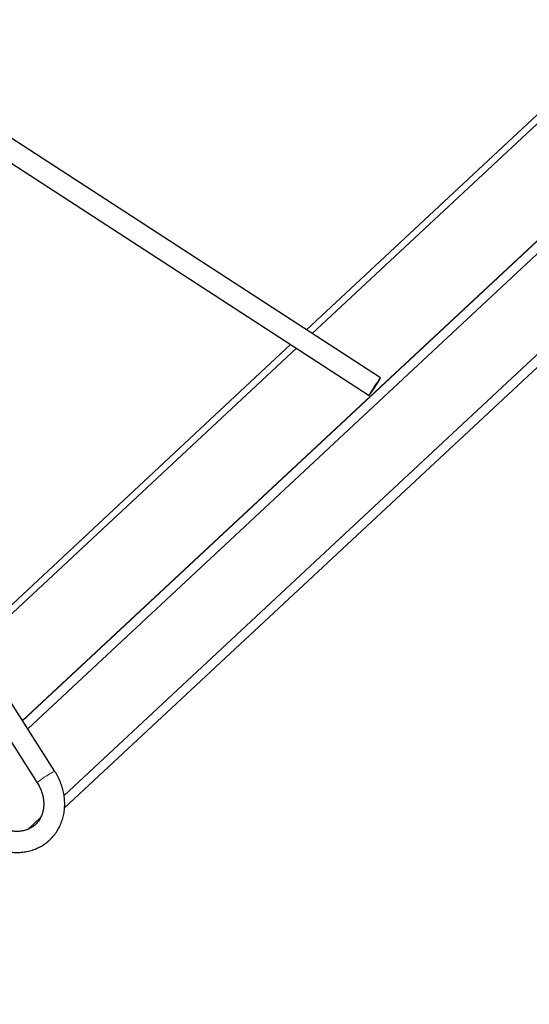
# Model space of a CAD drawing. Units: millimetres. Extents: x 1 to 203, y 1 to 174.
# Drawn here: x 70 to 74, y 111 to 119 of the extents above; entities that cross this region are included whole.
import ezdxf

# ---------------------------------------------------------------- set-up
doc = ezdxf.new("R2010")
doc.units = ezdxf.units.MM
doc.layers.add('-FORMAT-', color=7, linetype='Continuous')
doc.styles.add('SLDTEXTSTYLE0', font='TXT', dxfattribs={"width": 0.7})
doc.dimstyles.new('SLDDIMSTYLE1', dxfattribs={"dimtxt": 2, "dimasz": 2.5, "dimexe": 0, "dimexo": 0.0625, "dimgap": 0.5, "dimtad": 1, "dimdec": 0, "dimlfac": 60, "dimrnd": 1e-09, "dimzin": 12, "dimdsep": 46, "dimtxsty": 'SLDTEXTSTYLE0', "dimsah": 1, "dimcen": 0.09, "dimadec": 0, "dimazin": 3, "dimtfac": 1, "dimtofl": 0, "dimtmove": 0, "dimatfit": 3, "dimfxl": 0, "dimfrac": 2, "dimtolj": 1, "dimtzin": 12, "dimarcsym": 0})

# ---------------------------------------------------------------- blocks, each defined once
blk = doc.blocks.new('_D_1')
at = {"layer": '-FORMAT-'}
for p, q in [((114.5926, 137.4623), (114.5926, 87.2608)), ((65.6017, 114.9702), (65.6017, 87.2608)), ((65.6017, 88.2608), (114.5926, 88.2608))]:
    blk.add_line(p, q, dxfattribs=at)
for points in [[(65.6017, 88.2608), (68.1017, 87.8608), (68.1017, 88.6608)], [(114.5926, 88.2608), (112.0926, 88.6608), (112.0926, 87.8608)]]:
    blk.add_solid(points, dxfattribs=at)
at = {"layer": '-FORMAT-', "insert": (87.536, 90.8389), "char_height": 2, "attachment_point": 1, "style": 'SLDTEXTSTYLE0'}
blk.add_mtext('2939', dxfattribs=at)

msp = doc.modelspace()

# ---------------------------------------------------------------- linework, layer by layer
at = {"color": 7, "linetype": 'Continuous'}
for p, q in [((69.95248499, 113.12678109), (91.94230857, 133.63262333)), ((69.95367717, 113.12491356), (91.94407556, 133.63129181)), ((70.28684066, 112.43288673), (92.44420769, 133.09496576)), ((83.10842081, 126.39461726), (72.20669054, 116.22858932)), ((72.79430693, 115.84698678), (69.0153244, 118.30108673)), ((68.92455123, 118.1613083), (72.70353375, 115.70720835)), ((70.21077256, 112.72217529), (67.37418047, 117.16567853)), ((67.23369793, 117.07599891), (70.07029001, 112.63249567)), ((72.08106669, 116.11144319), (69.55243534, 113.7534563))]:
    msp.add_line(p, q, dxfattribs=at)
at = {"color": 8, "linetype": 'Continuous', "lineweight": 18}
for p, q in [((69.99471326, 113.06063078), (91.99522544, 133.57644028)), ((70.282733, 112.53160584), (92.39305781, 133.14981729)), ((72.25271628, 116.19869986), (87.47609781, 130.3947328)), ((69.58157055, 113.70781617), (72.12709243, 116.08155372)), ((69.99494179, 112.2632362), (70.09688323, 112.35829813))]:
    msp.add_line(p, q, dxfattribs=at)
at = {"color": 7, "linetype": 'Continuous', "flags": 128}
msp.add_lwpolyline([(72.75848237, 115.78661237), (72.77011574, 115.80494463), (72.78017715, 115.82121161), (72.78792038, 115.83420684), (72.79277116, 115.84296654), (72.79436972, 115.84684105), (72.79259751, 115.84554299), (72.78758596, 115.83916865), (72.77970677, 115.82819079), (72.76954428, 115.81342357), (72.75785221, 115.79596222), (72.7454977, 115.77710177), (72.73339704, 115.758241), (72.72244766, 115.74077874), (72.71346165, 115.72601008), (72.70710544, 115.71503034), (72.70385046, 115.70865385), (72.7039381, 115.70735351), (72.70736186, 115.71122578), (72.71386783, 115.71998345), (72.72297349, 115.73297701), (72.7340035, 115.7492428), (72.74613983, 115.76757444), (72.75848237, 115.78661237)], dxfattribs=at)
at = {"color": 8, "linetype": 'Continuous', "lineweight": 18, "flags": 128}
msp.add_lwpolyline([(70.07028491, 112.6325038), (70.07018358, 112.63285181), (70.07268099, 112.63674163), (70.08021054, 112.64364211), (70.0922138, 112.65304147), (70.10780056, 112.6642426), (70.1258148, 112.67641478), (70.14492049, 112.68865524), (70.16370066, 112.70005616), (70.18076246, 112.709772), (70.1948405, 112.71708216), (70.20489067, 112.7214445), (70.2101676, 112.72253547), (70.21077199, 112.72217617)], dxfattribs=at)
at = {"color": 7, "linetype": 'Continuous'}
for points, knots in [([(69.60865937, 112.19456812), (69.6158193, 112.18871707), (69.63571105, 112.17246168), (69.67053862, 112.14890227), (69.7133947, 112.12539833), (69.75804825, 112.10650808), (69.80391359, 112.09241307), (69.8504591, 112.08331528), (69.89711725, 112.07933069), (69.94331727, 112.08051129), (69.98849039, 112.08683395), (70.0320845, 112.09820224), (70.0735763, 112.11444997), (70.11248177, 112.13534936), (70.14836255, 112.16062133), (70.18082734, 112.18994531), (70.20952813, 112.22296386), (70.23416393, 112.25929146), (70.25447856, 112.29851945), (70.27025912, 112.340222), (70.28133212, 112.38394929), (70.28756667, 112.4292258), (70.28887919, 112.47555033), (70.28524079, 112.5224009), (70.27667491, 112.56923698), (70.2632848, 112.61552529), (70.24515763, 112.66068563), (70.22694815, 112.69611007), (70.21453999, 112.71610448), (70.21077256, 112.72217529)], [0, 0, 0, 0, 0.0219533823, 0.0609909199, 0.1000517636, 0.1390970024, 0.1781053222, 0.2170500871, 0.255900666, 0.2946254406, 0.3331963095, 0.3715939825, 0.4098128591, 0.4478641596, 0.4857763419, 0.5235925596, 0.5613628227, 0.5991282791, 0.6369439629, 0.674856988, 0.7129017805, 0.7510976634, 0.7894490259, 0.8279477665, 0.8665772052, 0.9053164114, 0.9441439893, 0.9830407181, 1, 1, 1, 1]), ([(70.07029001, 112.63249567), (70.0735619, 112.62718033), (70.08354002, 112.61097038), (70.09739307, 112.5825601), (70.1100557, 112.54734098), (70.1182748, 112.51167517), (70.12202153, 112.47623754), (70.12127507, 112.44162355), (70.11610189, 112.40839309), (70.10660771, 112.37704531), (70.09291994, 112.34802835), (70.0751724, 112.32176299), (70.0535225, 112.29868077), (70.02821818, 112.27925555), (69.9996788, 112.26396906), (69.96849475, 112.25320809), (69.93534326, 112.24719995), (69.90088516, 112.24602394), (69.8657495, 112.24965872), (69.83054773, 112.2580181), (69.7958699, 112.27093372), (69.76236161, 112.28823825), (69.73587544, 112.30582637), (69.72106048, 112.31792737), (69.71620447, 112.3218938)], [0, 0, 0, 0, 0.0225882765, 0.068886436, 0.1151911048, 0.161529532, 0.2079591148, 0.2545657177, 0.3014679797, 0.3488145891, 0.3967665216, 0.4454528337, 0.4948931492, 0.5449101918, 0.5950524466, 0.6447767911, 0.6938220092, 0.7421509165, 0.7898659358, 0.8371149419, 0.8840363559, 0.9307385579, 0.9772976746, 1, 1, 1, 1])]:
    msp.add_open_spline(points, degree=3, knots=knots, dxfattribs=at)

# ---------------------------------------------------------------- dimensions: what is measured, and where the dimension line sits
at = {"layer": '-FORMAT-'}
dim = msp.add_linear_dim(base=(114.59256263, 88.2607701), p1=(65.60170462, 115.97016338), p2=(114.59256263, 138.46233891), dimstyle='SLDDIMSTYLE1', dxfattribs=at)
dim.commit()
dim.dimension.update_dxf_attribs({"geometry": '_D_1', "text_midpoint": (90.09713362, 88.2607701), "dimtype": 160})

doc.saveas('drawing.dxf')
